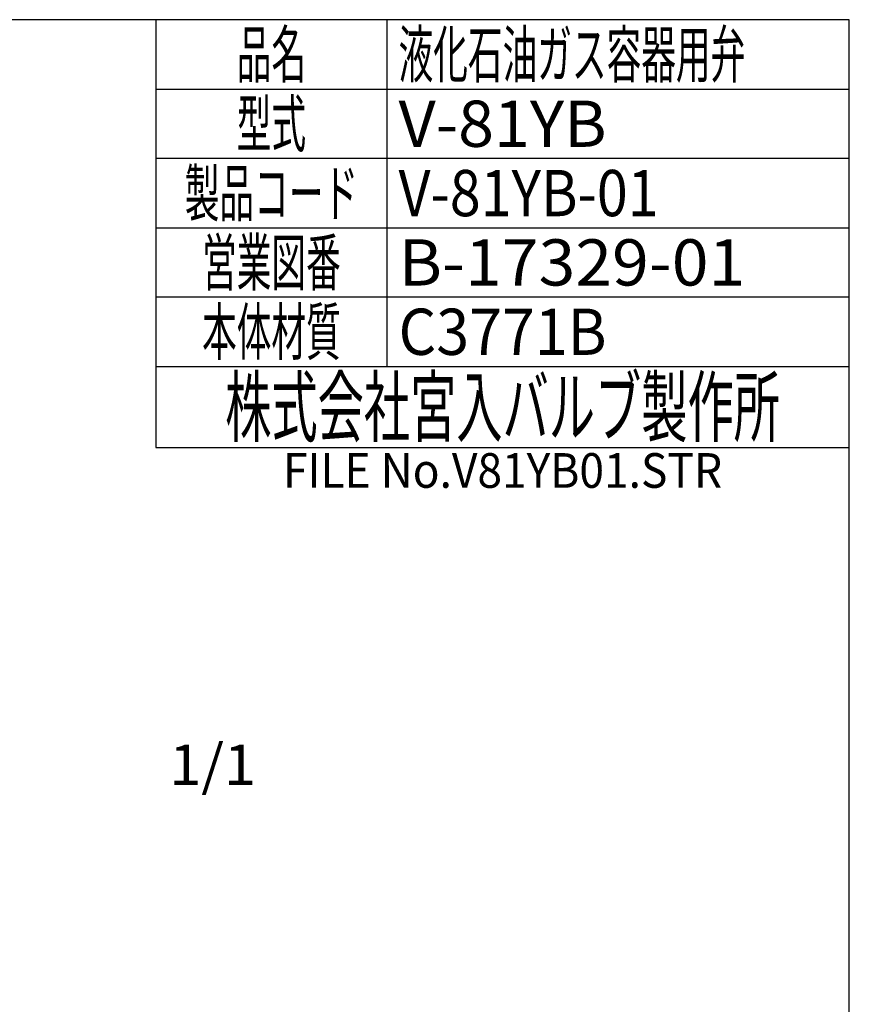
# Model space of a CAD drawing. Extents: x 0 to 277, y 0 to 185.
# Drawn here: x 205 to 277, y 100 to 185 of the extents above; entities that cross this region are included whole.
import ezdxf
from ezdxf.enums import TextEntityAlignment as Align

# ---------------------------------------------------------------- set-up
doc = ezdxf.new("R2010")
doc.units = 0
doc.header["$LTSCALE"] = 15
doc.header["$MEASUREMENT"] = 0
doc.layers.add('CSLAYER1', color=7, linetype='CONTINUOUS')
doc.styles.add('JX_FONT', font='monotxt', dxfattribs={"height": 1, "bigfont": 'bigfont'})

msp = doc.modelspace()

# ---------------------------------------------------------------- linework, layer by layer
at = {"layer": 'CSLAYER1', "color": 7, "linetype": 'Continuous'}
for p, q in [((277, 185), (0, 185)), ((277, 185), (217, 185)), ((217, 185), (217, 148)), ((237, 185), (237, 155)), ((277, 0), (277, 185)), ((277, 148), (277, 185)), ((217, 179), (277, 179)), ((277, 173), (217, 173)), ((217, 167), (277, 167)), ((277, 161), (217, 161)), ((217, 155), (277, 155)), ((217, 148), (277, 148))]:
    msp.add_line(p, q, dxfattribs=at)

# ---------------------------------------------------------------- texts
at = {"layer": 'CSLAYER1', "color": 7, "style": 'JX_FONT'}
for s, height, width, p, p2 in [('品名', 4, 0.725806, (224, 180), (230, 180)), ('液化石油ガス容器用弁', 4, 0.639205, (238, 180), (268, 180)), ('型式', 4, 0.703125, (224, 174), (230, 174)), ('V-81YB', 4, 0.794118, (238, 174), (256, 174)), ('製品コード', 4, 0.669643, (219.5, 168), (234.5, 168)), ('V-81YB-01', 4, 0.661765, (238, 168), (260.5, 168)), ('営業図番', 4, 0.661765, (221, 162), (233, 162)), ('B-17329-01', 4, 0.789474, (238, 162), (268, 162)), ('本体材質', 4, 0.661765, (221, 156), (233, 156)), ('C3771B', 4, 0.794118, (238, 156), (256, 156)), ('株式会社宮入バルブ製作所', 5, 0.679245, (223, 149), (271, 149)), ('FILE No.V81YB01.STR', 3, 0.693431, (228, 144.5), (266, 144.5)), ('1/1', 3.5, 0.857143, (218.163635, 118.789413), (225.663635, 118.789413))]:
    msp.add_text(s, height=height, dxfattribs=dict(at, width=width)).set_placement(p, p2, align=Align.FIT)

doc.saveas('drawing.dxf')
